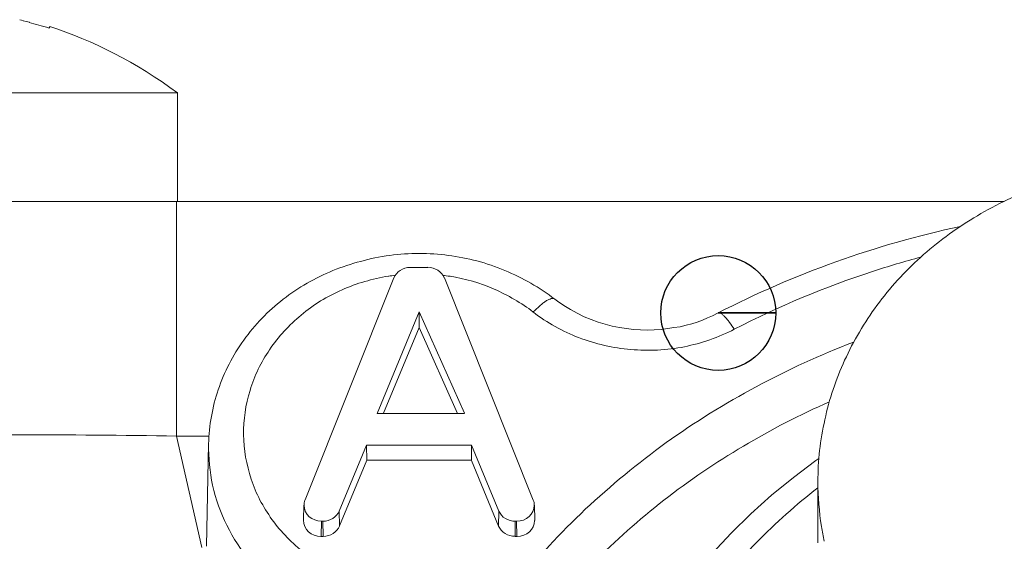
# Model space of a CAD drawing. Units: millimetres. Extents: x 74 to 284, y -18 to 117.
# Drawn here: x 110 to 111, y 101 to 102 of the extents above; entities that cross this region are included whole.
import ezdxf

# ---------------------------------------------------------------- set-up
doc = ezdxf.new("R2010")
doc.units = ezdxf.units.MM
doc.header["$MEASUREMENT"] = 0
doc.layers.add('Vrstva 1', color=7, linetype='Continuous')

msp = doc.modelspace()

# ---------------------------------------------------------------- linework, layer by layer
at = {"layer": 'Vrstva 1', "color": 7, "lineweight": 18}
for points in [[(109.6108, 101.9965), (109.6108, 101.9965), (109.6055, 101.9979), (109.6055, 101.9979)], [(109.6154, 101.9953), (109.6154, 101.9953), (109.6108, 101.9963), (109.6108, 101.9963)], [(109.6204, 101.9939), (109.6204, 101.9939), (109.6151, 101.9953), (109.6151, 101.9953)], [(109.65, 101.9852), (109.6394, 101.9883), (109.6292, 101.9911), (109.62, 101.9936)], [(109.6511, 101.9872), (109.6511, 101.9872), (109.65, 101.9855), (109.65, 101.9855)], [(109.8451, 101.8865), (109.783, 101.9328), (109.716, 101.967), (109.6511, 101.9874)], [(109.0468, 101.8865), (109.0468, 101.8865), (109.8448, 101.8865), (109.8448, 101.8865)], [(109.8451, 101.8865), (109.8451, 101.8865), (109.8451, 101.7218), (109.8451, 101.7218)], [(111.1008, 101.7216), (111.1008, 101.7216), (86.4399, 101.7216), (86.4399, 101.7216)], [(109.8437, 101.6371), (109.8437, 101.6371), (109.8437, 101.7217), (109.8437, 101.7217)], [(109.8437, 101.3652), (109.8437, 101.3652), (109.8437, 101.6369), (109.8437, 101.6369)], [(110.1987, 101.6214), (110.1875, 101.6214), (110.1776, 101.6147), (110.1737, 101.6052)], [(110.2253, 101.6214), (110.2253, 101.6214), (110.1988, 101.6214), (110.1988, 101.6214)], [(110.2502, 101.6056), (110.2464, 101.6154), (110.2361, 101.6211), (110.2252, 101.6218)], [(110.1737, 101.6056), (110.1737, 101.6056), (110.0389, 101.268), (110.0389, 101.268)], [(110.1757, 101.6095), (110.1725, 101.6092), (110.1686, 101.6085), (110.1658, 101.6081)], [(110.259, 101.608), (110.2551, 101.6083), (110.2516, 101.6094), (110.2481, 101.6094)], [(110.3853, 101.2679), (110.3853, 101.2679), (110.2506, 101.6055), (110.2506, 101.6055)], [(110.1482, 101.3996), (110.1482, 101.3996), (110.212, 101.5537), (110.212, 101.5537)], [(110.212, 101.5302), (110.212, 101.5302), (110.212, 101.5539), (110.212, 101.5539)], [(110.212, 101.5539), (110.212, 101.5539), (110.2812, 101.3998), (110.2812, 101.3998)], [(110.212, 101.5302), (110.212, 101.5302), (110.1581, 101.3997), (110.1581, 101.3997)], [(110.2706, 101.3996), (110.2706, 101.3996), (110.212, 101.5301), (110.212, 101.5301)], [(110.2812, 101.3996), (110.2812, 101.3996), (110.1482, 101.3996), (110.1482, 101.3996)], [(109.8929, 101.3652), (109.8929, 101.3652), (109.8435, 101.3652), (109.8435, 101.3652)], [(109.882, 101.1957), (109.882, 101.1957), (109.8436, 101.365), (109.8436, 101.365)], [(109.8923, 101.3533), (109.8923, 101.3533), (109.8891, 101.1977), (109.8891, 101.1977)], [(110.0908, 101.2512), (110.0908, 101.2512), (110.1321, 101.3514), (110.1321, 101.3514)], [(110.1325, 101.3284), (110.1325, 101.3284), (110.1321, 101.351), (110.1321, 101.351)], [(110.1322, 101.3513), (110.1322, 101.3513), (110.2917, 101.3513), (110.2917, 101.3513)], [(110.2918, 101.3513), (110.2918, 101.3513), (110.2915, 101.3288), (110.2915, 101.3288)], [(110.2918, 101.3513), (110.2918, 101.3513), (110.3331, 101.2512), (110.3331, 101.2512)], [(110.1325, 101.3284), (110.1325, 101.3284), (110.0912, 101.2286), (110.0912, 101.2286)], [(110.2915, 101.3284), (110.2915, 101.3284), (110.1324, 101.3284), (110.1324, 101.3284)], [(110.3329, 101.2284), (110.3329, 101.2284), (110.2916, 101.3282), (110.2916, 101.3282)], [(110.8178, 101.2958), (110.8178, 101.2958), (110.8178, 101.203), (110.8178, 101.203)], [(110.0371, 101.2603), (110.0371, 101.2603), (110.0367, 101.2377), (110.0367, 101.2377)], [(110.3602, 101.2356), (110.3751, 101.2356), (110.3867, 101.2465), (110.3867, 101.2596)], [(110.3869, 101.2597), (110.3869, 101.2626), (110.3866, 101.2654), (110.3855, 101.2678)], [(110.3876, 101.2374), (110.3876, 101.2374), (110.3872, 101.26), (110.3872, 101.26)], [(110.0659, 101.2356), (110.0771, 101.2356), (110.0867, 101.2423), (110.0909, 101.2511)], [(110.0908, 101.2512), (110.0908, 101.2512), (110.0911, 101.2287), (110.0911, 101.2287)], [(110.3329, 101.2284), (110.3329, 101.2284), (110.3333, 101.2509), (110.3333, 101.2509)], [(110.3332, 101.2512), (110.3371, 101.2417), (110.3473, 101.2357), (110.3583, 101.2357)], [(110.0637, 101.2356), (110.0637, 101.2356), (110.0634, 101.213), (110.0634, 101.213)], [(110.0637, 101.2356), (110.0637, 101.2356), (110.0662, 101.2356), (110.0662, 101.2356)], [(110.0659, 101.2356), (110.0659, 101.2356), (110.0662, 101.213), (110.0662, 101.213)], [(110.0662, 101.2126), (110.0775, 101.2126), (110.087, 101.2193), (110.0913, 101.2282)], [(110.3329, 101.2284), (110.3368, 101.2188), (110.347, 101.2128), (110.358, 101.2128)], [(110.3582, 101.2356), (110.3582, 101.2356), (110.3578, 101.213), (110.3578, 101.213)], [(110.3582, 101.2356), (110.3582, 101.2356), (110.3599, 101.2356), (110.3599, 101.2356)], [(110.3602, 101.2356), (110.3602, 101.2356), (110.3606, 101.213), (110.3606, 101.213)], [(110.3609, 101.2126), (110.3758, 101.2126), (110.3874, 101.2236), (110.3874, 101.2366)], [(110.3876, 101.2368), (110.3876, 101.2368), (110.3876, 101.2372), (110.3876, 101.2372)], [(110.0662, 101.2126), (110.0662, 101.2126), (110.063, 101.2126), (110.063, 101.2126)], [(110.3609, 101.2126), (110.3609, 101.2126), (110.3578, 101.2126), (110.3578, 101.2126)]]:
    msp.add_open_spline(points, degree=3, dxfattribs=at)
for points, knots in [([(110.8178, 101.2958), (110.8178, 101.3276), (110.821, 101.3593), (110.8284, 101.39), (110.8284, 101.39), (110.8348, 101.4214), (110.8453, 101.4514), (110.8584, 101.4803), (110.8584, 101.4803), (110.8718, 101.5096), (110.8884, 101.5378), (110.9074, 101.5636), (110.9074, 101.5636), (110.9272, 101.5904), (110.9494, 101.6147), (110.9734, 101.6366), (110.9734, 101.6366), (110.9988, 101.6592), (111.0256, 101.6793), (111.0545, 101.6966), (111.0545, 101.6966), (111.0835, 101.7146), (111.1145, 101.7294), (111.1463, 101.7414), (111.1463, 101.7414), (111.1784, 101.7534), (111.2122, 101.7625), (111.2461, 101.7685), (111.2461, 101.7685), (111.2803, 101.7749), (111.3152, 101.7781), (111.3498, 101.7781)], [0, 0, 0, 0, 0.111111, 0.111111, 0.111111, 0.111111, 0.222222, 0.222222, 0.222222, 0.222222, 0.333333, 0.333333, 0.333333, 0.333333, 0.444444, 0.444444, 0.444444, 0.444444, 0.555556, 0.555556, 0.555556, 0.555556, 0.666667, 0.666667, 0.666667, 0.666667, 0.777778, 0.777778, 0.777778, 0.777778, 1, 1, 1, 1]), ([(110.6663, 101.5522), (110.7241, 101.5821), (110.7838, 101.6079), (110.8451, 101.6298), (110.8451, 101.6298), (110.9069, 101.652), (110.97, 101.67), (111.0342, 101.6837)], [0, 0, 0, 0, 0.333333, 0.333333, 0.333333, 0.333333, 1, 1, 1, 1]), ([(109.8923, 101.3533), (109.8927, 101.3674), (109.8937, 101.3812), (109.8966, 101.3949), (109.8966, 101.3949), (109.899, 101.4087), (109.9022, 101.4224), (109.9071, 101.4355), (109.9071, 101.4355), (109.9114, 101.4489), (109.917, 101.4623), (109.9237, 101.4746), (109.9237, 101.4746), (109.9297, 101.4873), (109.9371, 101.4997), (109.9459, 101.511), (109.9459, 101.511), (109.9625, 101.5343), (109.9826, 101.5551), (110.0056, 101.5731), (110.0056, 101.5731), (110.0285, 101.5911), (110.0542, 101.6055), (110.0811, 101.6165), (110.0811, 101.6165), (110.0948, 101.6221), (110.1093, 101.627), (110.1234, 101.6306), (110.1234, 101.6306), (110.1375, 101.6348), (110.1523, 101.6376), (110.1675, 101.6397), (110.1675, 101.6397), (110.1968, 101.6436), (110.2271, 101.6436), (110.2564, 101.6397), (110.2564, 101.6397), (110.2857, 101.6359), (110.3146, 101.6285), (110.3425, 101.6168), (110.3425, 101.6168), (110.3696, 101.6055), (110.395, 101.5911), (110.4183, 101.5731)], [0, 0, 0, 0, 0.083333, 0.083333, 0.083333, 0.083333, 0.166667, 0.166667, 0.166667, 0.166667, 0.25, 0.25, 0.25, 0.25, 0.333333, 0.333333, 0.333333, 0.333333, 0.416667, 0.416667, 0.416667, 0.416667, 0.5, 0.5, 0.5, 0.5, 0.583333, 0.583333, 0.583333, 0.583333, 0.666667, 0.666667, 0.666667, 0.666667, 0.75, 0.75, 0.75, 0.75, 0.833333, 0.833333, 0.833333, 0.833333, 1, 1, 1, 1]), ([(110.9743, 101.6371), (110.9496, 101.6304), (110.9249, 101.6233), (110.9009, 101.6152), (110.9009, 101.6152), (110.8286, 101.5916), (110.758, 101.5623), (110.6906, 101.5274)], [0, 0, 0, 0, 0.333333, 0.333333, 0.333333, 0.333333, 1, 1, 1, 1]), ([(110.1659, 101.6082), (110.1412, 101.6043), (110.1173, 101.5972), (110.095, 101.5874), (110.095, 101.5874), (110.0728, 101.5775), (110.0513, 101.5648), (110.0329, 101.5489), (110.0329, 101.5489), (110.0146, 101.5337), (109.9984, 101.5164), (109.985, 101.4963), (109.985, 101.4963), (109.9719, 101.4776), (109.962, 101.4568), (109.9553, 101.4346), (109.9553, 101.4346), (109.9483, 101.4127), (109.9454, 101.3898), (109.9454, 101.3672), (109.9454, 101.3672), (109.9458, 101.3446), (109.9497, 101.3217), (109.9571, 101.2998), (109.9571, 101.2998), (109.9641, 101.2776), (109.9751, 101.2575), (109.9885, 101.2385), (109.9885, 101.2385), (110.0026, 101.2191), (110.0192, 101.2021), (110.0382, 101.1873)], [0, 0, 0, 0, 0.111111, 0.111111, 0.111111, 0.111111, 0.222222, 0.222222, 0.222222, 0.222222, 0.333333, 0.333333, 0.333333, 0.333333, 0.444444, 0.444444, 0.444444, 0.444444, 0.555556, 0.555556, 0.555556, 0.555556, 0.666667, 0.666667, 0.666667, 0.666667, 0.777778, 0.777778, 0.777778, 0.777778, 1, 1, 1, 1]), ([(110.3854, 101.5536), (110.3674, 101.5677), (110.347, 101.579), (110.3262, 101.5885), (110.3262, 101.5885), (110.3046, 101.5977), (110.2817, 101.6044), (110.2591, 101.6079)], [0, 0, 0, 0, 0.333333, 0.333333, 0.333333, 0.333333, 1, 1, 1, 1]), ([(110.4181, 101.5731), (110.4167, 101.5742), (110.4149, 101.5742), (110.4128, 101.5742), (110.4128, 101.5742), (110.4114, 101.5735), (110.4107, 101.5731), (110.4093, 101.5728), (110.4093, 101.5728), (110.4075, 101.572), (110.4061, 101.5713), (110.4047, 101.5703), (110.4047, 101.5703), (110.4033, 101.5692), (110.4019, 101.5685), (110.4001, 101.5671), (110.4001, 101.5671), (110.3987, 101.5661), (110.3969, 101.5646), (110.3955, 101.5632), (110.3955, 101.5632), (110.392, 101.5597), (110.3888, 101.5569), (110.3853, 101.5537)], [0, 0, 0, 0, 0.142857, 0.142857, 0.142857, 0.142857, 0.285714, 0.285714, 0.285714, 0.285714, 0.428571, 0.428571, 0.428571, 0.428571, 0.571429, 0.571429, 0.571429, 0.571429, 0.714286, 0.714286, 0.714286, 0.714286, 1, 1, 1, 1]), ([(110.6663, 101.5522), (110.6663, 101.5522), (110.6578, 101.5479), (110.6578, 101.5479), (110.6578, 101.5479), (110.6578, 101.5479), (110.6501, 101.5447), (110.6501, 101.5447), (110.6501, 101.5447), (110.6501, 101.5447), (110.6423, 101.5412), (110.6423, 101.5412), (110.6423, 101.5412), (110.6423, 101.5412), (110.6342, 101.5384), (110.6342, 101.5384), (110.6342, 101.5384), (110.6342, 101.5384), (110.6261, 101.5359), (110.6261, 101.5359), (110.6261, 101.5359), (110.6261, 101.5359), (110.6176, 101.5338), (110.6176, 101.5338), (110.6176, 101.5338), (110.6176, 101.5338), (110.6084, 101.5313), (110.6084, 101.5313), (110.6084, 101.5313), (110.6084, 101.5313), (110.5989, 101.5299), (110.5989, 101.5299), (110.5989, 101.5299), (110.5989, 101.5299), (110.5897, 101.5285), (110.5897, 101.5285), (110.5897, 101.5285), (110.5897, 101.5285), (110.5795, 101.5271), (110.5795, 101.5271), (110.5795, 101.5271), (110.5795, 101.5271), (110.5693, 101.5264), (110.5693, 101.5264), (110.5693, 101.5264), (110.5693, 101.5264), (110.5587, 101.526), (110.5587, 101.526), (110.5587, 101.526), (110.5587, 101.526), (110.5485, 101.5264), (110.5485, 101.5264), (110.5485, 101.5264), (110.5485, 101.5264), (110.5379, 101.5271), (110.5379, 101.5271), (110.5379, 101.5271), (110.5379, 101.5271), (110.5269, 101.5285), (110.5269, 101.5285), (110.5269, 101.5285), (110.5269, 101.5285), (110.5163, 101.5299), (110.5163, 101.5299), (110.5163, 101.5299), (110.5163, 101.5299), (110.5054, 101.5324), (110.5054, 101.5324), (110.5054, 101.5324), (110.5054, 101.5324), (110.4945, 101.5352), (110.4945, 101.5352), (110.4945, 101.5352), (110.4945, 101.5352), (110.4839, 101.5384), (110.4839, 101.5384), (110.4839, 101.5384), (110.4839, 101.5384), (110.4733, 101.5423), (110.4733, 101.5423), (110.4733, 101.5423), (110.4733, 101.5423), (110.4627, 101.5465), (110.4627, 101.5465), (110.4627, 101.5465), (110.4627, 101.5465), (110.4521, 101.5518), (110.4521, 101.5518), (110.4521, 101.5518), (110.4521, 101.5518), (110.4419, 101.5574), (110.4419, 101.5574), (110.4419, 101.5574), (110.4419, 101.5574), (110.432, 101.5634), (110.432, 101.5634), (110.432, 101.5634), (110.432, 101.5634), (110.4222, 101.5701), (110.4222, 101.5701), (110.4222, 101.5701), (110.4222, 101.5701), (110.4183, 101.573), (110.4183, 101.573)], [0, 0, 0, 0, 0.037037, 0.037037, 0.037037, 0.037037, 0.074074, 0.074074, 0.074074, 0.074074, 0.111111, 0.111111, 0.111111, 0.111111, 0.148148, 0.148148, 0.148148, 0.148148, 0.185185, 0.185185, 0.185185, 0.185185, 0.222222, 0.222222, 0.222222, 0.222222, 0.259259, 0.259259, 0.259259, 0.259259, 0.296296, 0.296296, 0.296296, 0.296296, 0.333333, 0.333333, 0.333333, 0.333333, 0.37037, 0.37037, 0.37037, 0.37037, 0.407407, 0.407407, 0.407407, 0.407407, 0.444444, 0.444444, 0.444444, 0.444444, 0.481481, 0.481481, 0.481481, 0.481481, 0.518519, 0.518519, 0.518519, 0.518519, 0.555556, 0.555556, 0.555556, 0.555556, 0.592593, 0.592593, 0.592593, 0.592593, 0.62963, 0.62963, 0.62963, 0.62963, 0.666667, 0.666667, 0.666667, 0.666667, 0.703704, 0.703704, 0.703704, 0.703704, 0.740741, 0.740741, 0.740741, 0.740741, 0.777778, 0.777778, 0.777778, 0.777778, 0.814815, 0.814815, 0.814815, 0.814815, 0.851852, 0.851852, 0.851852, 0.851852, 0.888889, 0.888889, 0.888889, 0.888889, 0.925926, 0.925926, 0.925926, 0.925926, 1, 1, 1, 1]), ([(110.6908, 101.5274), (110.6671, 101.515), (110.641, 101.5062), (110.6149, 101.5009), (110.6149, 101.5009), (110.5881, 101.4956), (110.5606, 101.4942), (110.5338, 101.4967), (110.5338, 101.4967), (110.5066, 101.4988), (110.4802, 101.5051), (110.4544, 101.5147), (110.4544, 101.5147), (110.4301, 101.5242), (110.4064, 101.5372), (110.3856, 101.5535)], [0, 0, 0, 0, 0.2, 0.2, 0.2, 0.2, 0.4, 0.4, 0.4, 0.4, 0.6, 0.6, 0.6, 0.6, 1, 1, 1, 1]), ([(110.6908, 101.5274), (110.6883, 101.5312), (110.6862, 101.5344), (110.6837, 101.5376), (110.6837, 101.5376), (110.6823, 101.5397), (110.6812, 101.5411), (110.6798, 101.5425), (110.6798, 101.5425), (110.6788, 101.5439), (110.6774, 101.5453), (110.6766, 101.5464), (110.6766, 101.5464), (110.6752, 101.5478), (110.6742, 101.5485), (110.6731, 101.5496), (110.6731, 101.5496), (110.6731, 101.5496), (110.6714, 101.551), (110.6703, 101.5513), (110.6703, 101.5513), (110.6689, 101.5524), (110.6675, 101.5528), (110.6661, 101.552)], [0, 0, 0, 0, 0.142857, 0.142857, 0.142857, 0.142857, 0.285714, 0.285714, 0.285714, 0.285714, 0.428571, 0.428571, 0.428571, 0.428571, 0.571429, 0.571429, 0.571429, 0.571429, 0.714286, 0.714286, 0.714286, 0.714286, 1, 1, 1, 1]), ([(110.1276, 100.5825), (110.1322, 100.6323), (110.1414, 100.682), (110.1537, 100.7307), (110.1537, 100.7307), (110.1661, 100.7801), (110.1819, 100.8281), (110.2014, 100.8746), (110.2014, 100.8746), (110.2208, 100.9219), (110.2437, 100.9678), (110.2701, 101.0115), (110.2701, 101.0115), (110.2962, 101.056), (110.3259, 101.0987), (110.358, 101.1389), (110.358, 101.1389), (110.3911, 101.1794), (110.4268, 101.2179), (110.4645, 101.2539), (110.4645, 101.2539), (110.5033, 101.2902), (110.5443, 101.3237), (110.5873, 101.3551), (110.5873, 101.3551), (110.6307, 101.3862), (110.6769, 101.4147), (110.7242, 101.4401), (110.7242, 101.4401), (110.7718, 101.4659), (110.8212, 101.4885), (110.8716, 101.5079)], [0, 0, 0, 0, 0.111111, 0.111111, 0.111111, 0.111111, 0.222222, 0.222222, 0.222222, 0.222222, 0.333333, 0.333333, 0.333333, 0.333333, 0.444444, 0.444444, 0.444444, 0.444444, 0.555556, 0.555556, 0.555556, 0.555556, 0.666667, 0.666667, 0.666667, 0.666667, 0.777778, 0.777778, 0.777778, 0.777778, 1, 1, 1, 1]), ([(110.1807, 100.5558), (110.1849, 100.6013), (110.1931, 100.6461), (110.204, 100.6906), (110.204, 100.6906), (110.2149, 100.7358), (110.2287, 100.7791), (110.2456, 100.8222), (110.2456, 100.8222), (110.2626, 100.8656), (110.283, 100.9072), (110.3056, 100.9474), (110.3056, 100.9474), (110.3289, 100.988), (110.355, 101.0271), (110.3832, 101.0649), (110.3832, 101.0649), (110.4118, 101.1026), (110.4428, 101.1383), (110.4767, 101.1721), (110.4767, 101.1721), (110.5102, 101.2064), (110.5462, 101.2381), (110.5839, 101.2677), (110.5839, 101.2677), (110.6224, 101.2977), (110.6626, 101.3252), (110.7046, 101.3496), (110.7046, 101.3496), (110.7469, 101.3753), (110.7903, 101.3976), (110.8355, 101.4173)], [0, 0, 0, 0, 0.111111, 0.111111, 0.111111, 0.111111, 0.222222, 0.222222, 0.222222, 0.222222, 0.333333, 0.333333, 0.333333, 0.333333, 0.444444, 0.444444, 0.444444, 0.444444, 0.555556, 0.555556, 0.555556, 0.555556, 0.666667, 0.666667, 0.666667, 0.666667, 0.777778, 0.777778, 0.777778, 0.777778, 1, 1, 1, 1]), ([(109.8437, 101.3652), (109.7622, 101.3666), (109.6807, 101.367), (109.5988, 101.367), (109.5988, 101.367), (109.5181, 101.3666), (109.4366, 101.3652), (109.3551, 101.3634), (109.3551, 101.3634), (109.2743, 101.3613), (109.1931, 101.3585), (109.1124, 101.3546), (109.1124, 101.3546), (109.0323, 101.3515), (108.9518, 101.3472), (108.8718, 101.3419), (108.8718, 101.3419), (108.7141, 101.3321), (108.5564, 101.3197), (108.3994, 101.3045), (108.3994, 101.3045), (108.247, 101.2901), (108.0946, 101.2735), (107.9426, 101.2541)], [0, 0, 0, 0, 0.142857, 0.142857, 0.142857, 0.142857, 0.285714, 0.285714, 0.285714, 0.285714, 0.428571, 0.428571, 0.428571, 0.428571, 0.571429, 0.571429, 0.571429, 0.571429, 0.714286, 0.714286, 0.714286, 0.714286, 1, 1, 1, 1]), ([(109.8923, 101.3533), (109.892, 101.3321), (109.8941, 101.3106), (109.8983, 101.2905), (109.8983, 101.2905), (109.9033, 101.269), (109.9107, 101.2485), (109.9202, 101.2298), (109.9202, 101.2298), (109.9297, 101.2097), (109.9417, 101.1917), (109.9551, 101.1748), (109.9551, 101.1748), (109.9696, 101.1579), (109.9855, 101.142), (110.0031, 101.1286)], [0, 0, 0, 0, 0.2, 0.2, 0.2, 0.2, 0.4, 0.4, 0.4, 0.4, 0.6, 0.6, 0.6, 0.6, 1, 1, 1, 1]), ([(110.8193, 101.3312), (110.8193, 101.3312), (110.8148, 101.328), (110.8148, 101.328), (110.8148, 101.328), (110.8148, 101.328), (110.7805, 101.3022), (110.7805, 101.3022), (110.7805, 101.3022), (110.7805, 101.3022), (110.7474, 101.2754), (110.7474, 101.2754), (110.7474, 101.2754), (110.7474, 101.2754), (110.716, 101.2469), (110.716, 101.2469), (110.716, 101.2469), (110.716, 101.2469), (110.686, 101.2176), (110.686, 101.2176), (110.686, 101.2176), (110.686, 101.2176), (110.6574, 101.1869), (110.6574, 101.1869), (110.6574, 101.1869), (110.6574, 101.1869), (110.6306, 101.1544), (110.6306, 101.1544), (110.6306, 101.1544), (110.6306, 101.1544), (110.6052, 101.1216), (110.6052, 101.1216), (110.6052, 101.1216), (110.6052, 101.1216), (110.5823, 101.0874), (110.5823, 101.0874), (110.5823, 101.0874), (110.5823, 101.0874), (110.5604, 101.0525), (110.5604, 101.0525), (110.5604, 101.0525), (110.5604, 101.0525), (110.5399, 101.0165), (110.5399, 101.0165), (110.5399, 101.0165), (110.5399, 101.0165), (110.522, 100.9798), (110.522, 100.9798), (110.522, 100.9798), (110.522, 100.9798), (110.5061, 100.9424), (110.5061, 100.9424), (110.5061, 100.9424), (110.5061, 100.9424), (110.4916, 100.9043), (110.4916, 100.9043), (110.4916, 100.9043), (110.4916, 100.9043), (110.4796, 100.8659), (110.4796, 100.8659), (110.4796, 100.8659), (110.4796, 100.8659), (110.469, 100.8271), (110.469, 100.8271), (110.469, 100.8271), (110.469, 100.8271), (110.4606, 100.7879), (110.4606, 100.7879), (110.4606, 100.7879), (110.4606, 100.7879), (110.4581, 100.7748), (110.4581, 100.7748)], [0, 0, 0, 0, 0.052632, 0.052632, 0.052632, 0.052632, 0.105263, 0.105263, 0.105263, 0.105263, 0.157895, 0.157895, 0.157895, 0.157895, 0.210526, 0.210526, 0.210526, 0.210526, 0.263158, 0.263158, 0.263158, 0.263158, 0.315789, 0.315789, 0.315789, 0.315789, 0.368421, 0.368421, 0.368421, 0.368421, 0.421053, 0.421053, 0.421053, 0.421053, 0.473684, 0.473684, 0.473684, 0.473684, 0.526316, 0.526316, 0.526316, 0.526316, 0.578947, 0.578947, 0.578947, 0.578947, 0.631579, 0.631579, 0.631579, 0.631579, 0.684211, 0.684211, 0.684211, 0.684211, 0.736842, 0.736842, 0.736842, 0.736842, 0.789474, 0.789474, 0.789474, 0.789474, 0.842105, 0.842105, 0.842105, 0.842105, 0.894737, 0.894737, 0.894737, 0.894737, 1, 1, 1, 1]), ([(110.8273, 101.2052), (110.8259, 101.2126), (110.8245, 101.22), (110.8231, 101.2278), (110.8231, 101.2278), (110.8199, 101.25), (110.8178, 101.2729), (110.8178, 101.2955)], [0, 0, 0, 0, 0.333333, 0.333333, 0.333333, 0.333333, 1, 1, 1, 1]), ([(111.2977, 99.8495), (111.2546, 99.8541), (111.2116, 99.8619), (111.1693, 99.8721), (111.1693, 99.8721), (111.1273, 99.8827), (111.086, 99.8954), (111.0458, 99.9116), (111.0458, 99.9116), (111.0059, 99.9271), (110.9671, 99.9455), (110.9297, 99.9663), (110.9297, 99.9663), (110.893, 99.9867), (110.8574, 100.01), (110.8239, 100.0354), (110.8239, 100.0354), (110.7907, 100.0612), (110.759, 100.0887), (110.7297, 100.1183), (110.7297, 100.1183), (110.7008, 100.1472), (110.6743, 100.179), (110.65, 100.2122), (110.65, 100.2122), (110.626, 100.2446), (110.6048, 100.2792), (110.5858, 100.3152), (110.5858, 100.3152), (110.5674, 100.3508), (110.5516, 100.3878), (110.5389, 100.4259), (110.5389, 100.4259), (110.5265, 100.464), (110.5166, 100.5021), (110.5103, 100.5417), (110.5103, 100.5417), (110.5039, 100.5808), (110.5004, 100.6203), (110.5, 100.6598), (110.5, 100.6598), (110.5, 100.6997), (110.5029, 100.7389), (110.5089, 100.7784), (110.5089, 100.7784), (110.5152, 100.8175), (110.5247, 100.8563), (110.5371, 100.8941), (110.5371, 100.8941), (110.5494, 100.9322), (110.5643, 100.9696), (110.583, 101.0049), (110.583, 101.0049), (110.6009, 101.0415), (110.6221, 101.0761), (110.6457, 101.1086), (110.6457, 101.1086), (110.6694, 101.1424), (110.6962, 101.1738), (110.7244, 101.2035), (110.7244, 101.2035), (110.7537, 101.2331), (110.7851, 101.261), (110.8175, 101.2867)], [0, 0, 0, 0, 0.058824, 0.058824, 0.058824, 0.058824, 0.117647, 0.117647, 0.117647, 0.117647, 0.176471, 0.176471, 0.176471, 0.176471, 0.235294, 0.235294, 0.235294, 0.235294, 0.294118, 0.294118, 0.294118, 0.294118, 0.352941, 0.352941, 0.352941, 0.352941, 0.411765, 0.411765, 0.411765, 0.411765, 0.470588, 0.470588, 0.470588, 0.470588, 0.529412, 0.529412, 0.529412, 0.529412, 0.588235, 0.588235, 0.588235, 0.588235, 0.647059, 0.647059, 0.647059, 0.647059, 0.705882, 0.705882, 0.705882, 0.705882, 0.764706, 0.764706, 0.764706, 0.764706, 0.823529, 0.823529, 0.823529, 0.823529, 0.882353, 0.882353, 0.882353, 0.882353, 1, 1, 1, 1]), ([(110.0387, 101.2679), (110.0376, 101.2651), (110.0373, 101.2623), (110.0373, 101.2598), (110.0373, 101.2598), (110.0373, 101.246), (110.0493, 101.2358), (110.0637, 101.2358)], [0, 0, 0, 0, 0.333333, 0.333333, 0.333333, 0.333333, 1, 1, 1, 1]), ([(110.0364, 101.2374), (110.0364, 101.2374), (110.0364, 101.2371), (110.0364, 101.2371), (110.0364, 101.2371), (110.0364, 101.2233), (110.0484, 101.2127), (110.0629, 101.2127)], [0, 0, 0, 0, 0.333333, 0.333333, 0.333333, 0.333333, 1, 1, 1, 1])]:
    msp.add_open_spline(points, degree=3, knots=knots, dxfattribs=at)
at = {"layer": 'Vrstva 1', "color": 7}
msp.add_open_spline([(110.6664, 101.5522), (110.6664, 101.5522), (110.7537, 101.5522), (110.7537, 101.5522), (110.7537, 101.5522), (110.7537, 101.6003), (110.7145, 101.6395), (110.6664, 101.6395), (110.6664, 101.6395), (110.6183, 101.6395), (110.5791, 101.6003), (110.5791, 101.5522), (110.5791, 101.5522), (110.5791, 101.5041), (110.6183, 101.4649), (110.6664, 101.4649), (110.6664, 101.4649), (110.7145, 101.4649), (110.7537, 101.5041), (110.7537, 101.5522), (110.7537, 101.5522), (110.7537, 101.5522), (110.6664, 101.5522), (110.6664, 101.5522)], degree=3, knots=[0, 0, 0, 0, 0.142857, 0.142857, 0.142857, 0.142857, 0.285714, 0.285714, 0.285714, 0.285714, 0.428571, 0.428571, 0.428571, 0.428571, 0.571429, 0.571429, 0.571429, 0.571429, 0.714286, 0.714286, 0.714286, 0.714286, 1, 1, 1, 1], dxfattribs=at)

doc.saveas('drawing.dxf')
